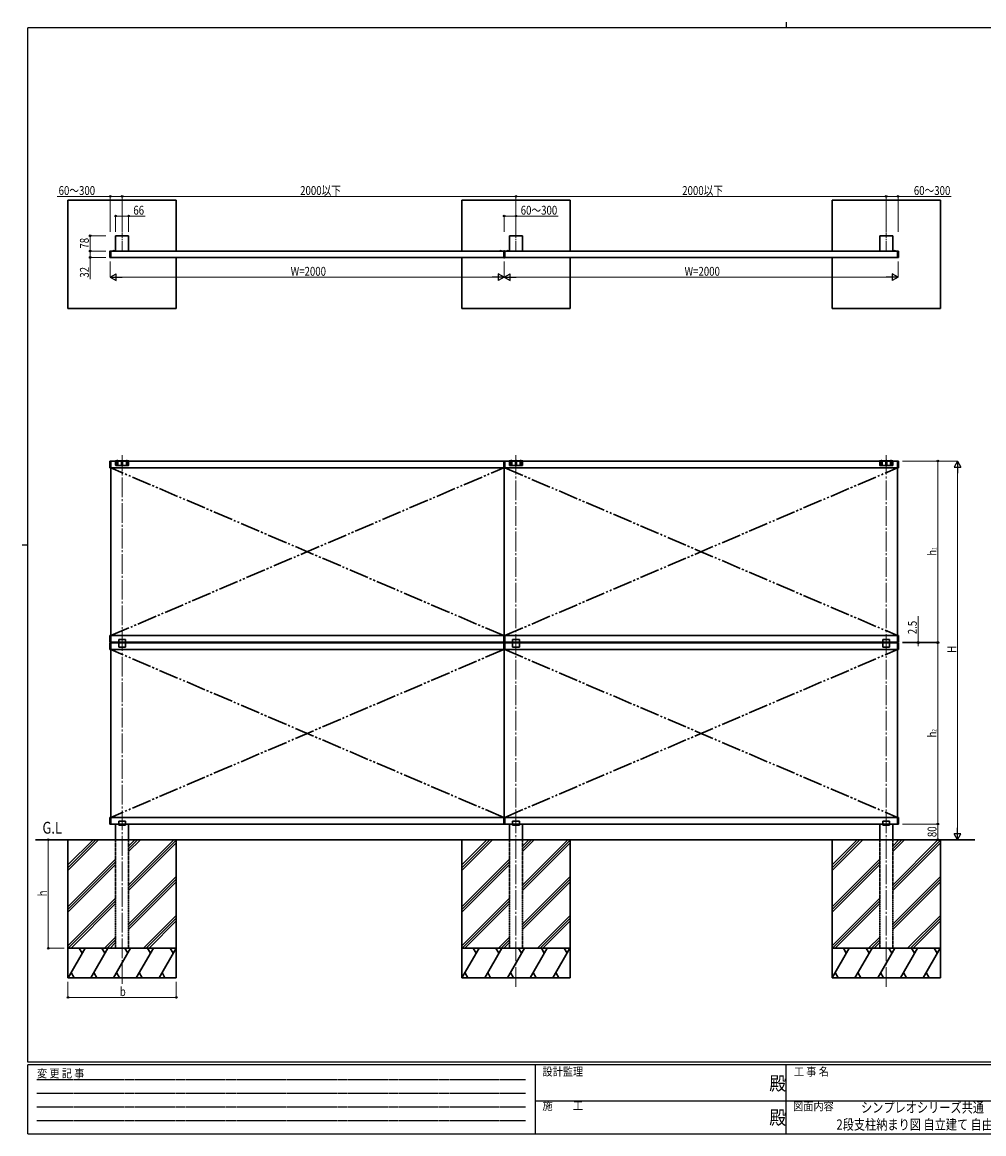
# Model space of a CAD drawing. Extents: x 0 to 7934, y 0 to 5642.
# Drawn here: x 0 to 4882, y 0 to 5642 of the extents above; entities that cross this region are included whole.
import ezdxf

# ---------------------------------------------------------------- set-up
doc = ezdxf.new("R2010")
doc.units = 0
for name, pattern in [('HIDDEN', [0.375, 0.25, -0.125]), ('YCENTER_1', [13, 10, -1, 1, -1]), ('YDIVIDE_1', [15, 10, -1, 1, -1, 1, -1]), ('YHIDDEN_1', [4, 3, -1])]:
    doc.linetypes.add(name, pattern=pattern)
doc.layers.add('USER1', color=3, linetype='CONTINUOUS')
doc.layers.add('YKK_ZWAK', color=7, linetype='CONTINUOUS')
for name, color, linetype, lineweight in [('YKK_12', 2, 'CONTINUOUS', 13), ('YKK_A1', 4, 'CONTINUOUS', 30), ('YKK_D', 6, 'CONTINUOUS', 13)]:
    doc.layers.add(name, color=color, linetype=linetype, lineweight=lineweight)
doc.styles.add('text-b', font='extslim2.shx', dxfattribs={"width": 0.8, "bigfont": 'extfont2.shx'})
doc.styles.add('YKK_OSSTYLE1', font='romans.shx', dxfattribs={"width": 0.9, "bigfont": 'EXTFONT.SHX'})

# ---------------------------------------------------------------- blocks, each defined once
blk = doc.blocks.new('A201')
at = {"layer": 'YKK_ZWAK', "color": 8, "linetype": 'Continuous'}
blk.add_line((296.01, 412), (296.01, 410), dxfattribs=at)
at = {"layer": 'YKK_ZWAK', "color": 254, "linetype": 'Continuous'}
for p, q in [((571, 410), (21, 410)), ((21, 35), (21, 410)), ((19, 222.5), (21, 222.5)), ((571, 35), (21, 35)), ((544, 34), (21, 34)), ((21, 9), (21, 34)), ((205, 34), (205, 9)), ((296, 34), (296, 9)), ((21, 9), (544, 9))]:
    blk.add_line(p, q, dxfattribs=at)
at = {"layer": 'YKK_ZWAK', "color": 131, "linetype": 'HIDDEN'}
for p, q in [((24.28, 28.63), (201.57, 28.63)), ((24.28, 23.68), (201.57, 23.68)), ((24.28, 18.74), (201.57, 18.74)), ((24.28, 13.79), (201.57, 13.79))]:
    blk.add_line(p, q, dxfattribs=at)
at = {"layer": 'YKK_ZWAK', "color": 131, "linetype": 'Continuous'}
for p, q in [((205, 21), (297, 21)), ((297, 21), (389, 21))]:
    blk.add_line(p, q, dxfattribs=at)
at = {"layer": 'YKK_ZWAK', "color": 131, "linetype": 'Continuous', "style": 'YKK_OSSTYLE1', "width": 0.9}
for s, p in [('変 更 記 事', (24.37, 29.39)), ('設計監理', (207.69, 30.05)), ('工 事 名', (298.87, 30.05)), ('施\u3000\u3000工', (207.69, 17.68)), ('図面内容', (298.58, 17.47))]:
    blk.add_text(s, height=3, dxfattribs=at).set_placement(p)
at = {"layer": 'YKK_ZWAK', "color": 254, "linetype": 'Continuous', "style": 'YKK_OSSTYLE1', "width": 0.9}
for p in [(289.94, 24.75), (289.94, 12.37)]:
    blk.add_text('殿', height=5, dxfattribs=at).set_placement(p)

msp = doc.modelspace()

# ---------------------------------------------------------------- linework, layer by layer
at = {"layer": 'YKK_12', "linetype": 'YCENTER_1', "ltscale": 5}
for p, q in [((507.2, 4480.2), (507.2, 4575.2)), ((2507.1, 4480.2), (2507.1, 4575.2)), ((4387, 4480.2), (4387, 4575.2))]:
    msp.add_line(p, q, dxfattribs=at)
at = {"layer": 'YKK_12', "linetype": 'YCENTER_1', "ltscale": 0.5}
msp.add_line((2447.1, 4485.4), (2447.1, 4443), dxfattribs=at)
at = {"layer": 'YKK_12', "linetype": 'YCENTER_1', "ltscale": 10}
for p, q in [((507.2, 761.5), (507.2, 3445.3)), ((2507.1, 746.3), (2507.1, 3445.3)), ((4387, 746.3), (4387, 3445.3))]:
    msp.add_line(p, q, dxfattribs=at)
at = {"layer": 'YKK_A1', "linetype": 'Continuous', "ltscale": 0.5}
for p, q in [((782.2, 4739.2), (232.2, 4739.2)), ((232.2, 4739.2), (232.2, 4189.2)), ((782.2, 4480.2), (782.2, 4739.2)), ((2782.1, 4739.2), (2232.1, 4739.2)), ((2232.1, 4739.2), (2232.1, 4480.2)), ((2782.1, 4480.2), (2782.1, 4739.2)), ((4662, 4739.2), (4112, 4739.2)), ((4112, 4739.2), (4112, 4480.2)), ((4662, 4189.2), (4662, 4739.2)), ((540.2, 4558.2), (474.2, 4558.2)), ((474.2, 4558.2), (474.2, 4480.2)), ((540.2, 4480.2), (540.2, 4558.2)), ((2540.1, 4558.2), (2474.1, 4558.2)), ((2474.1, 4558.2), (2474.1, 4480.2)), ((2540.1, 4480.2), (2540.1, 4558.2)), ((4420, 4558.2), (4354, 4558.2)), ((4354, 4558.2), (4354, 4480.2)), ((4420, 4480.2), (4420, 4558.2)), ((445.1, 4479.9), (445.1, 4464.2)), ((445.1, 4464.2), (445.1, 4448.5)), ((449.6, 4480.4), (445.6, 4480.4)), ((449.6, 4480.4), (449.6, 4464.2)), ((449.6, 4480.2), (2444.6, 4480.2)), ((449.6, 4464.2), (449.6, 4448)), ((459.9, 4480.7), (469.3, 4480.7)), ((459.9, 4480.2), (459.9, 4480.7)), ((459.9, 4480.2), (469.3, 4480.2)), ((462.6, 4480.2), (466.6, 4480.2)), ((469.3, 4480.2), (469.3, 4480.7)), ((470.1, 4480.2), (536.1, 4480.2)), ((2424.4, 4480.7), (2433.8, 4480.7)), ((2424.4, 4480.2), (2424.4, 4480.7)), ((2424.4, 4480.2), (2433.8, 4480.2)), ((2427.1, 4480.2), (2431.1, 4480.2)), ((2433.8, 4480.2), (2433.8, 4480.7)), ((2444.6, 4480.4), (2444.6, 4464.2)), ((2444.6, 4480.4), (2449.6, 4480.4)), ((2444.6, 4464.2), (2444.6, 4448)), ((2449.6, 4480.4), (2449.6, 4464.2)), ((4444.6, 4480.2), (2449.6, 4480.2)), ((2449.6, 4464.2), (2449.6, 4448)), ((2469.8, 4480.7), (2460.4, 4480.7)), ((2460.4, 4480.2), (2460.4, 4480.7)), ((2469.8, 4480.2), (2460.4, 4480.2)), ((2467.1, 4480.2), (2463.1, 4480.2)), ((2469.8, 4480.2), (2469.8, 4480.7)), ((4434.3, 4480.7), (4424.9, 4480.7)), ((4424.9, 4480.2), (4424.9, 4480.7)), ((4434.3, 4480.2), (4424.9, 4480.2)), ((4431.6, 4480.2), (4427.6, 4480.2)), ((4434.3, 4480.2), (4434.3, 4480.7)), ((4444.6, 4480.4), (4444.6, 4464.2)), ((4444.6, 4480.4), (4448.6, 4480.4)), ((4444.6, 4464.2), (4444.6, 4448)), ((4449.1, 4479.9), (4449.1, 4464.2)), ((4449.1, 4464.2), (4449.1, 4448.5)), ((445.6, 4448), (449.6, 4448)), ((449.6, 4448.2), (2444.6, 4448.2)), ((782.2, 4189.2), (782.2, 4448.2)), ((2232.1, 4448.2), (2232.1, 4189.2)), ((2449.6, 4448), (2444.6, 4448)), ((4444.6, 4448.2), (2449.6, 4448.2)), ((2782.1, 4189.2), (2782.1, 4448.2)), ((4112, 4448.2), (4112, 4189.2)), ((4448.6, 4448), (4444.6, 4448)), ((232.2, 4189.2), (782.2, 4189.2)), ((2232.1, 4189.2), (2782.1, 4189.2)), ((4112, 4189.2), (4662, 4189.2)), ((445.1, 3414.5), (2447.1, 3414.5)), ((445.1, 3414.5), (445.1, 3380.5)), ((449.6, 2494.5), (449.6, 3414.5)), ((540.2, 3416), (474.2, 3416)), ((474.2, 3416), (474.2, 3393)), ((475.2, 3392), (539.2, 3392)), ((480.7, 3416), (480.7, 3396.9)), ((481.7, 3417), (484.7, 3417)), ((485.7, 3396.9), (485.7, 3416)), ((504.7, 3416), (504.7, 3396.9)), ((505.7, 3417), (508.7, 3417)), ((509.7, 3396.9), (509.7, 3416)), ((528.7, 3416), (528.7, 3396.9)), ((532.7, 3417), (529.7, 3417)), ((533.7, 3396.9), (533.7, 3416)), ((540.2, 3416), (540.2, 3393)), ((2444.6, 3414.5), (2444.6, 3380.5)), ((4449.1, 3414.5), (2447.1, 3414.5)), ((2447.1, 3414.5), (2447.1, 2494.5)), ((2447.1, 3414.5), (2447.1, 2494.5)), ((2449.6, 3414.5), (2449.6, 3380.5)), ((2540.1, 3416), (2474.1, 3416)), ((2474.1, 3416), (2474.1, 3393)), ((2475.1, 3392), (2539.1, 3392)), ((2480.6, 3416), (2480.6, 3396.9)), ((2481.6, 3417), (2484.6, 3417)), ((2485.6, 3396.9), (2485.6, 3416)), ((2504.6, 3416), (2504.6, 3396.9)), ((2505.6, 3417), (2508.6, 3417)), ((2509.6, 3396.9), (2509.6, 3416)), ((2528.6, 3416), (2528.6, 3396.9)), ((2532.6, 3417), (2529.6, 3417)), ((2533.6, 3396.9), (2533.6, 3416)), ((2540.1, 3416), (2540.1, 3393)), ((4420, 3416), (4354, 3416)), ((4354, 3416), (4354, 3393)), ((4355, 3392), (4419, 3392)), ((4360.5, 3416), (4360.5, 3396.9)), ((4361.5, 3417), (4364.5, 3417)), ((4365.5, 3396.9), (4365.5, 3416)), ((4384.5, 3416), (4384.5, 3396.9)), ((4385.5, 3417), (4388.5, 3417)), ((4389.5, 3396.9), (4389.5, 3416)), ((4408.5, 3416), (4408.5, 3396.9)), ((4412.5, 3417), (4409.5, 3417)), ((4413.5, 3396.9), (4413.5, 3416)), ((4420, 3416), (4420, 3393)), ((4444.6, 2494.5), (4444.6, 3414.5)), ((4449.1, 3414.5), (4449.1, 3380.5)), ((2447.1, 3380.5), (445.1, 3380.5)), ((2447.1, 3380.5), (4449.1, 3380.5)), ((2447.1, 2528.5), (445.1, 2528.5)), ((445.1, 2528.5), (445.1, 2494.5)), ((2447.1, 2494.5), (445.1, 2494.5)), ((445.1, 2492), (2447.1, 2492)), ((445.1, 2492), (445.1, 2458)), ((449.6, 1572), (449.6, 2492)), ((489.9, 2509.6), (524.5, 2509.6)), ((489.9, 2509.6), (489.9, 2469.5)), ((524.5, 2469.5), (524.5, 2509.6)), ((2444.6, 2528.5), (2444.6, 2494.5)), ((2444.6, 2492), (2444.6, 2458)), ((2447.1, 2528.5), (4449.1, 2528.5)), ((2447.1, 2494.5), (4449.1, 2494.5)), ((4449.1, 2492), (2447.1, 2492)), ((2447.1, 2492), (2447.1, 1572)), ((2447.1, 2492), (2447.1, 1572)), ((2449.6, 2528.5), (2449.6, 2494.5)), ((2449.6, 2492), (2449.6, 2458)), ((2489.8, 2509.6), (2524.4, 2509.6)), ((2489.8, 2509.6), (2489.8, 2469.5)), ((2524.4, 2469.5), (2524.4, 2509.6)), ((4369.7, 2509.6), (4404.3, 2509.6)), ((4369.7, 2509.6), (4369.7, 2469.5)), ((4404.3, 2469.5), (4404.3, 2509.6)), ((4444.6, 1572), (4444.6, 2492)), ((4449.1, 2528.5), (4449.1, 2494.5)), ((4449.1, 2492), (4449.1, 2458)), ((2447.1, 2458), (445.1, 2458)), ((489.9, 2469.5), (524.5, 2469.5)), ((2447.1, 2458), (4449.1, 2458)), ((2489.8, 2469.5), (2524.4, 2469.5)), ((4369.7, 2469.5), (4404.3, 2469.5)), ((2447.1, 1606), (445.1, 1606)), ((445.1, 1606), (445.1, 1572)), ((489.9, 1587), (524.5, 1587)), ((489.9, 1587), (489.9, 1566)), ((524.5, 1566), (524.5, 1587)), ((2444.6, 1606), (2444.6, 1572)), ((2447.1, 1606), (4449.1, 1606)), ((2449.6, 1606), (2449.6, 1572)), ((2489.8, 1587), (2524.4, 1587)), ((2489.8, 1587), (2489.8, 1566)), ((2524.4, 1566), (2524.4, 1587)), ((4369.7, 1587), (4404.3, 1587)), ((4369.7, 1587), (4369.7, 1566)), ((4404.3, 1566), (4404.3, 1587)), ((4449.1, 1606), (4449.1, 1572)), ((2447.1, 1572), (445.1, 1572)), ((474.2, 1492), (474.2, 1572)), ((489.9, 1566), (524.5, 1566)), ((540.2, 1492), (540.2, 1572)), ((2447.1, 1572), (4449.1, 1572)), ((2474.1, 1492), (2474.1, 1572)), ((2489.8, 1566), (2524.4, 1566)), ((2540.1, 1492), (2540.1, 1572)), ((4354, 1492), (4354, 1572)), ((4369.7, 1566), (4404.3, 1566)), ((4420, 1492), (4420, 1572)), ((232.2, 942), (232.2, 1492)), ((232.2, 1336.4), (387.8, 1492)), ((232.2, 1350.5), (373.6, 1492)), ((232.2, 1364.6), (359.5, 1492)), ((540.2, 1432.2), (599.9, 1492)), ((540.2, 1446.4), (585.8, 1492)), ((540.2, 1460.5), (571.6, 1492)), ((540.2, 1248.4), (783.8, 1492)), ((540.2, 1262.5), (769.6, 1492)), ((540.2, 1234.2), (782.2, 1476.2)), ((782.2, 942), (782.2, 1492)), ((2232.1, 942), (2232.1, 1492)), ((2232.1, 1336.4), (2387.7, 1492)), ((2232.1, 1350.5), (2373.5, 1492)), ((2232.1, 1364.6), (2359.4, 1492)), ((2540.1, 1432.2), (2599.8, 1492)), ((2540.1, 1446.4), (2585.7, 1492)), ((2540.1, 1460.5), (2571.5, 1492)), ((2540.1, 1262.5), (2769.5, 1492)), ((2540.1, 1248.4), (2782.1, 1490.4)), ((2540.1, 1234.2), (2782.1, 1476.2)), ((2782.1, 942), (2782.1, 1492)), ((4112, 942), (4112, 1492)), ((4112, 1336.4), (4267.6, 1492)), ((4112, 1350.5), (4253.4, 1492)), ((4112, 1364.6), (4239.3, 1492)), ((4420, 1432.2), (4479.7, 1492)), ((4420, 1446.4), (4465.6, 1492)), ((4420, 1460.5), (4451.4, 1492)), ((4420, 1262.5), (4649.4, 1492)), ((4420, 1248.4), (4662, 1490.4)), ((4420, 1234.2), (4662, 1476.2)), ((4662, 942), (4662, 1492)), ((232.2, 1152.5), (474.2, 1394.5)), ((232.2, 1138.4), (474.2, 1380.4)), ((232.2, 1124.2), (474.2, 1366.2)), ((2232.1, 1152.5), (2474.1, 1394.5)), ((2232.1, 1138.4), (2474.1, 1380.4)), ((2232.1, 1124.2), (2474.1, 1366.2)), ((4112, 1152.5), (4354, 1394.5)), ((4112, 1138.4), (4354, 1380.4)), ((4112, 1124.2), (4354, 1366.2)), ((540.2, 1064.5), (782.2, 1306.5)), ((2540.1, 1064.5), (2782.1, 1306.5)), ((4420, 1064.5), (4662, 1306.5)), ((540.2, 1050.4), (782.2, 1292.4)), ((540.2, 1036.2), (782.2, 1278.2)), ((2540.1, 1050.4), (2782.1, 1292.4)), ((2540.1, 1036.2), (2782.1, 1278.2)), ((4420, 1050.4), (4662, 1292.4)), ((4420, 1036.2), (4662, 1278.2)), ((232.2, 954.5), (474.2, 1196.5)), ((2232.1, 954.5), (2474.1, 1196.5)), ((4112, 954.5), (4354, 1196.5)), ((233.8, 942), (474.2, 1182.4)), ((247.9, 942), (474.2, 1168.2)), ((2232.1, 940.4), (2474.1, 1182.4)), ((2247.8, 942), (2474.1, 1168.2)), ((4113.6, 942), (4354, 1182.4)), ((4127.7, 942), (4354, 1168.2)), ((615.6, 942), (782.2, 1108.5)), ((629.7, 942), (782.2, 1094.4)), ((643.9, 942), (782.2, 1080.2)), ((2615.5, 942), (2782.1, 1108.5)), ((2629.6, 942), (2782.1, 1094.4)), ((2643.8, 942), (2782.1, 1080.2)), ((4495.4, 942), (4662, 1108.5)), ((4509.5, 942), (4662, 1094.4)), ((4523.7, 942), (4662, 1080.2)), ((417.6, 942), (474.2, 998.5)), ((431.8, 942), (474.2, 984.4)), ((445.9, 942), (474.2, 970.2)), ((2417.5, 942), (2474.1, 998.5)), ((2431.7, 942), (2474.1, 984.4)), ((2445.8, 942), (2474.1, 970.2)), ((4297.4, 942), (4354, 998.5)), ((4311.6, 942), (4354, 984.4)), ((4325.7, 942), (4354, 970.2)), ((232.2, 942), (782.2, 942)), ((232.2, 942), (782.2, 942)), ((232.2, 792), (232.2, 942)), ((232.9, 792), (319.5, 942)), ((304.5, 916), (289.5, 942)), ((348.4, 792), (435, 942)), ((420, 916), (405, 942)), ((463.9, 792), (550.5, 942)), ((535.5, 916), (520.5, 942)), ((579.3, 792), (665.9, 942)), ((650.9, 916), (635.9, 942)), ((694.8, 792), (781.4, 942)), ((766.4, 916), (751.4, 942)), ((782.2, 792), (782.2, 942)), ((2232.1, 942), (2782.1, 942)), ((2232.1, 942), (2782.1, 942)), ((2232.1, 792), (2232.1, 942)), ((2232.8, 792), (2319.4, 942)), ((2304.4, 916), (2289.4, 942)), ((2348.3, 792), (2434.9, 942)), ((2419.9, 916), (2404.9, 942)), ((2463.8, 792), (2550.4, 942)), ((2535.4, 916), (2520.4, 942)), ((2579.2, 792), (2665.8, 942)), ((2650.8, 916), (2635.8, 942)), ((2694.7, 792), (2781.3, 942)), ((2766.3, 916), (2751.3, 942)), ((2782.1, 792), (2782.1, 942)), ((4112, 942), (4662, 942)), ((4112, 942), (4662, 942)), ((4112, 792), (4112, 942)), ((4112.7, 792), (4199.3, 942)), ((4184.3, 916), (4169.3, 942)), ((4228.2, 792), (4314.8, 942)), ((4299.8, 916), (4284.8, 942)), ((4343.7, 792), (4430.3, 942)), ((4415.3, 916), (4400.3, 942)), ((4459.1, 792), (4545.7, 942)), ((4530.7, 916), (4515.7, 942)), ((4574.6, 792), (4661.2, 942)), ((4646.2, 916), (4631.2, 942)), ((4662, 792), (4662, 942)), ((232.2, 792), (782.2, 792)), ((247.9, 818), (262.9, 792)), ((363.4, 818), (378.4, 792)), ((478.9, 818), (493.8, 792)), ((594.3, 818), (609.3, 792)), ((709.8, 818), (724.8, 792)), ((2232.1, 792), (2782.1, 792)), ((2247.8, 818), (2262.8, 792)), ((2363.3, 818), (2378.3, 792)), ((2478.8, 818), (2493.7, 792)), ((2594.2, 818), (2609.2, 792)), ((2709.7, 818), (2724.7, 792)), ((4112, 792), (4662, 792)), ((4127.7, 818), (4142.7, 792)), ((4243.2, 818), (4258.2, 792)), ((4358.7, 818), (4373.6, 792)), ((4474.1, 818), (4489.1, 792)), ((4589.6, 818), (4604.6, 792))]:
    msp.add_line(p, q, dxfattribs=at)
at = {"layer": 'YKK_A1', "linetype": 'YHIDDEN_1', "ltscale": 0.5}
for p, q in [((449.6, 4475.7), (449.6, 4479.2)), ((462.5, 4482.4), (463.4, 4480.4)), ((463.4, 4480.4), (464.6, 4479.8)), ((465.7, 4480.4), (464.6, 4479.8)), ((466.7, 4482.4), (465.7, 4480.4)), ((2427, 4482.4), (2427.9, 4480.4)), ((2427.9, 4480.4), (2429.1, 4479.8)), ((2430.2, 4480.4), (2429.1, 4479.8)), ((2431.2, 4482.4), (2430.2, 4480.4)), ((2444.6, 4475.7), (2444.6, 4479.2)), ((2463, 4482.4), (2463.9, 4480.4)), ((2467.2, 4482.4), (2466.2, 4480.4)), ((4427.5, 4482.4), (4428.4, 4480.4)), ((4428.4, 4480.4), (4429.6, 4479.8)), ((4430.7, 4480.4), (4429.6, 4479.8)), ((4431.7, 4482.4), (4430.7, 4480.4)), ((4444.6, 4475.7), (4444.6, 4479.2)), ((542.1, 3414.5), (474.2, 3414.5)), ((2542, 3414.5), (2474.1, 3414.5)), ((4421.9, 3414.5), (4354, 3414.5)), ((474.2, 942), (474.2, 1492)), ((540.2, 942), (540.2, 1492)), ((2474.1, 942), (2474.1, 1492)), ((2540.1, 942), (2540.1, 1492)), ((4354, 942), (4354, 1492)), ((4420, 942), (4420, 1492))]:
    msp.add_line(p, q, dxfattribs=at)
at = {"layer": 'YKK_A1', "linetype": 'YDIVIDE_1', "ltscale": 10}
for p, q in [((2444.6, 2528.5), (449.6, 3380.5)), ((449.6, 2528.5), (2444.6, 3380.5)), ((2449.6, 3380.5), (4444.6, 2528.5)), ((2449.6, 2528.5), (4444.6, 3380.5)), ((2444.6, 1606), (449.6, 2458)), ((2444.6, 2458), (449.6, 1606)), ((2449.6, 2458), (4444.6, 1606)), ((2449.6, 1606), (4444.6, 2458))]:
    msp.add_line(p, q, dxfattribs=at)
at = {"layer": 'YKK_A1', "linetype": 'Continuous'}
msp.add_line((4837.1, 1492), (67.7, 1492), dxfattribs=at)
at = {"layer": 'YKK_A1', "linetype": 'Continuous', "ltscale": 0.5}
for centre, radius, start, end in [((445.6, 4479.9), 0.5, 90, 180), ((464.6, 4476.2), 6.55, 44.127, 135.873), ((2429.1, 4476.2), 6.55, 44.127, 135.873), ((2465.1, 4476.2), 6.55, 44.127, 135.873), ((4429.6, 4476.2), 6.55, 44.127, 135.873), ((4448.6, 4479.9), 0.5, 0, 90), ((445.6, 4448.5), 0.5, 180, 270), ((4448.6, 4448.5), 0.5, 270, 0), ((474.2, 3414), 2, 90, 165.5225), ((475.2, 3393), 1, 180, 270), ((481.7, 3416), 1, 90, 180), ((483.2, 3396.9), 2.5, 180, 0), ((484.7, 3416), 1, 0, 90), ((505.7, 3416), 1, 90, 180), ((507.2, 3396.9), 2.5, 180, 0), ((508.7, 3416), 1, 0, 90), ((529.7, 3416), 1, 90, 180), ((531.2, 3396.9), 2.5, 180, 0), ((532.7, 3416), 1, 0, 90), ((539.2, 3393), 1, 270, 0), ((540.2, 3414), 2, 14.4775, 90), ((2474.1, 3414), 2, 90, 165.5225), ((2475.1, 3393), 1, 180, 270), ((2481.6, 3416), 1, 90, 180), ((2483.1, 3396.9), 2.5, 180, 0), ((2484.6, 3416), 1, 0, 90), ((2505.6, 3416), 1, 90, 180), ((2507.1, 3396.9), 2.5, 180, 0), ((2508.6, 3416), 1, 0, 90), ((2529.6, 3416), 1, 90, 180), ((2531.1, 3396.9), 2.5, 180, 0), ((2532.6, 3416), 1, 0, 90), ((2539.1, 3393), 1, 270, 0), ((2540.1, 3414), 2, 14.4775, 90), ((4354, 3414), 2, 90, 165.5225), ((4355, 3393), 1, 180, 270), ((4361.5, 3416), 1, 90, 180), ((4363, 3396.9), 2.5, 180, 0), ((4364.5, 3416), 1, 0, 90), ((4385.5, 3416), 1, 90, 180), ((4387, 3396.9), 2.5, 180, 0), ((4388.5, 3416), 1, 0, 90), ((4409.5, 3416), 1, 90, 180), ((4411, 3396.9), 2.5, 180, 0), ((4412.5, 3416), 1, 0, 90), ((4419, 3393), 1, 270, 0), ((4420, 3414), 2, 14.4775, 90)]:
    msp.add_arc(centre, radius, start, end, dxfattribs=at)
at = {"layer": 'YKK_D'}
for p, q in [((447.1, 4758.2), (177.7, 4758.2)), ((447.1, 4578.2), (447.1, 4759.2)), ((507.2, 4758.2), (447.1, 4758.2)), ((507.2, 4578.2), (507.2, 4759.2)), ((507.2, 4578.2), (507.2, 4759.2)), ((2507.1, 4758.2), (507.2, 4758.2)), ((2507.1, 4578.2), (2507.1, 4759.2)), ((2507.1, 4576.2), (2507.1, 4759.2)), ((2507.1, 4758.2), (4387, 4758.2)), ((4387, 4578.2), (4387, 4759.2)), ((4387, 4578.2), (4387, 4759.2)), ((4387, 4758.2), (4447.1, 4758.2)), ((4447.1, 4578.2), (4447.1, 4759.2)), ((4447.1, 4758.2), (4716.5, 4758.2)), ((474.2, 4578.2), (474.2, 4659.2)), ((474.2, 4658.2), (540.2, 4658.2)), ((540.2, 4578.2), (540.2, 4659.2)), ((540.2, 4658.2), (624, 4658.2)), ((2447.1, 4578.2), (2447.1, 4659.2)), ((2447.1, 4658.2), (2507.1, 4658.2)), ((2507.1, 4578.2), (2507.1, 4659.2)), ((2507.1, 4658.2), (2720.5, 4658.2)), ((425.1, 4558.2), (344.1, 4558.2)), ((345.1, 4558.2), (345.1, 4480.2)), ((425.1, 4480.2), (344.1, 4480.2)), ((425.1, 4480.2), (344.1, 4480.2)), ((345.1, 4480.2), (345.1, 4448.2)), ((425.1, 4448.2), (344.1, 4448.2)), ((345.1, 4448.2), (345.1, 4338.4)), ((447.1, 4428.2), (447.1, 4347.2)), ((2447.1, 4428.2), (2447.1, 4347.2)), ((2447.1, 4428.2), (2447.1, 4347.2)), ((4447.1, 4428.2), (4447.1, 4347.2)), ((482.1, 4348.2), (2412.1, 4348.2)), ((4412.1, 4348.2), (2482.1, 4348.2)), ((4469.1, 3414.5), (4750.1, 3414.5)), ((4469.1, 3414.5), (4650.1, 3414.5)), ((4649.1, 3414.5), (4649.1, 2494.5)), ((4749.1, 3379.5), (4749.1, 1527)), ((4549.1, 2494.5), (4549.1, 2626.5)), ((4469.1, 2494.5), (4650.1, 2494.5)), ((4469.1, 2494.5), (4550.1, 2494.5)), ((4469.1, 2492), (4650.1, 2492)), ((4469.1, 2492), (4550.1, 2492)), ((4549.1, 2492), (4549.1, 2494.5)), ((4549.1, 2492), (4549.1, 2475)), ((4649.1, 2492), (4649.1, 1572)), ((4469.1, 1572), (4650.1, 1572)), ((4469.1, 1572), (4650.1, 1572)), ((4649.1, 1572), (4649.1, 1492)), ((212.2, 1492), (131.2, 1492)), ((132.2, 1492), (132.2, 942)), ((4469.1, 1492), (4650.1, 1492)), ((4469.1, 1492), (4750.1, 1492)), ((212.2, 942), (131.2, 942)), ((232.2, 772), (232.2, 691)), ((782.2, 772), (782.2, 691)), ((232.2, 692), (782.2, 692))]:
    msp.add_line(p, q, dxfattribs=at)
at = {"layer": 'YKK_D', "lineweight": -2}
for p, q in [((447.1, 4348.2), (477.4, 4365.7)), ((447.1, 4348.2), (477.4, 4330.7)), ((447.1, 4348.2), (507.7, 4348.2)), ((477.4, 4330.7), (477.4, 4365.7)), ((2447.1, 4348.2), (2386.4, 4348.2)), ((2447.1, 4348.2), (2416.7, 4365.7)), ((2416.7, 4365.7), (2416.7, 4330.7)), ((2447.1, 4348.2), (2416.7, 4330.7)), ((2447.1, 4348.2), (2477.4, 4365.7)), ((2447.1, 4348.2), (2477.4, 4330.7)), ((2447.1, 4348.2), (2507.7, 4348.2)), ((2477.4, 4330.7), (2477.4, 4365.7)), ((4447.1, 4348.2), (4386.4, 4348.2)), ((4447.1, 4348.2), (4416.7, 4365.7)), ((4416.7, 4365.7), (4416.7, 4330.7)), ((4447.1, 4348.2), (4416.7, 4330.7)), ((4749.1, 3414.5), (4731.6, 3384.2)), ((4749.1, 3414.5), (4766.6, 3384.2)), ((4749.1, 3414.5), (4749.1, 3353.9)), ((4731.6, 3384.2), (4766.6, 3384.2)), ((4749.1, 1492), (4749.1, 1552.6)), ((4749.1, 1492), (4731.6, 1522.3)), ((4766.6, 1522.3), (4731.6, 1522.3)), ((4749.1, 1492), (4766.6, 1522.3))]:
    msp.add_line(p, q, dxfattribs=at)
at = {"layer": 'YKK_D', "linetype": 'ByBlock', "lineweight": -2}
for centre in [(447.1, 4758.2), (507.2, 4758.2), (507.2, 4758.2), (2507.1, 4758.2), (2507.1, 4758.2), (4387, 4758.2), (4387, 4758.2), (4447.1, 4758.2), (474.2, 4658.2), (540.2, 4658.2), (2447.1, 4658.2), (2507.1, 4658.2), (345.1, 4558.2), (345.1, 4480.2), (345.1, 4480.2), (345.1, 4448.2), (4649.1, 3414.5), (4549.1, 2494.5), (4549.1, 2492), (4649.1, 2494.5), (4649.1, 2492), (4649.1, 1572), (4649.1, 1572), (132.2, 1492), (4649.1, 1492), (132.2, 942), (232.2, 692), (782.2, 692)]:
    msp.add_circle(centre, 4.25, dxfattribs=at)

# ---------------------------------------------------------------- block references
at = {"layer": 'YKK_ZWAK', "xscale": 14, "yscale": 14, "zscale": 14}
msp.add_blockref('A201', (-266, -126), dxfattribs=at)

# ---------------------------------------------------------------- texts
at = {"layer": 'USER1', "linetype": 'Continuous', "style": 'text-b', "width": 0.8}
for s, height, p in [('G.L', 60, (102.8, 1523.3)), ('シンプレオシリーズ共通', 52, (4259.1, 107.5)), ('2段支柱納まり図 自立建て 自由柱', 52, (4134.3, 20.9))]:
    msp.add_text(s, height=height, dxfattribs=at).set_placement(p)
at = {"layer": 'YKK_D', "linetype": 'Continuous', "style": 'text-b', "width": 0.8}
for s, p in [('60～300', (184.7, 4765.2)), ('2000以下', (1411.1, 4765.2)), ('2000以下', (3351, 4765.2)), ('60～300', (4527.1, 4765.2)), ('66', (564.2, 4665.2)), ('60～300', (2531.1, 4665.2)), ('W=2000', (1363.1, 4355.2)), ('W=2000', (3363.1, 4355.2)), ('b', (495.2, 699))]:
    msp.add_text(s, height=45, dxfattribs=at).set_placement(p)
for s, height, p in [('78', 45, (338.1, 4492.8)), ('32', 45, (338.1, 4345.4)), ('h', 45, (4642.1, 2934.1)), ('1', 22.5, (4642.1, 2962.9)), ('2.5', 45, (4542.1, 2535.5)), ('H', 45, (4742.1, 2441.2)), ('h', 45, (4642.1, 2011.6)), ('2', 22.5, (4642.1, 2040.4)), ('80', 45, (4642.1, 1505.6)), ('h', 45, (125.2, 1205))]:
    msp.add_text(s, height=height, rotation=90, dxfattribs=at).set_placement(p)

doc.saveas('drawing.dxf')
